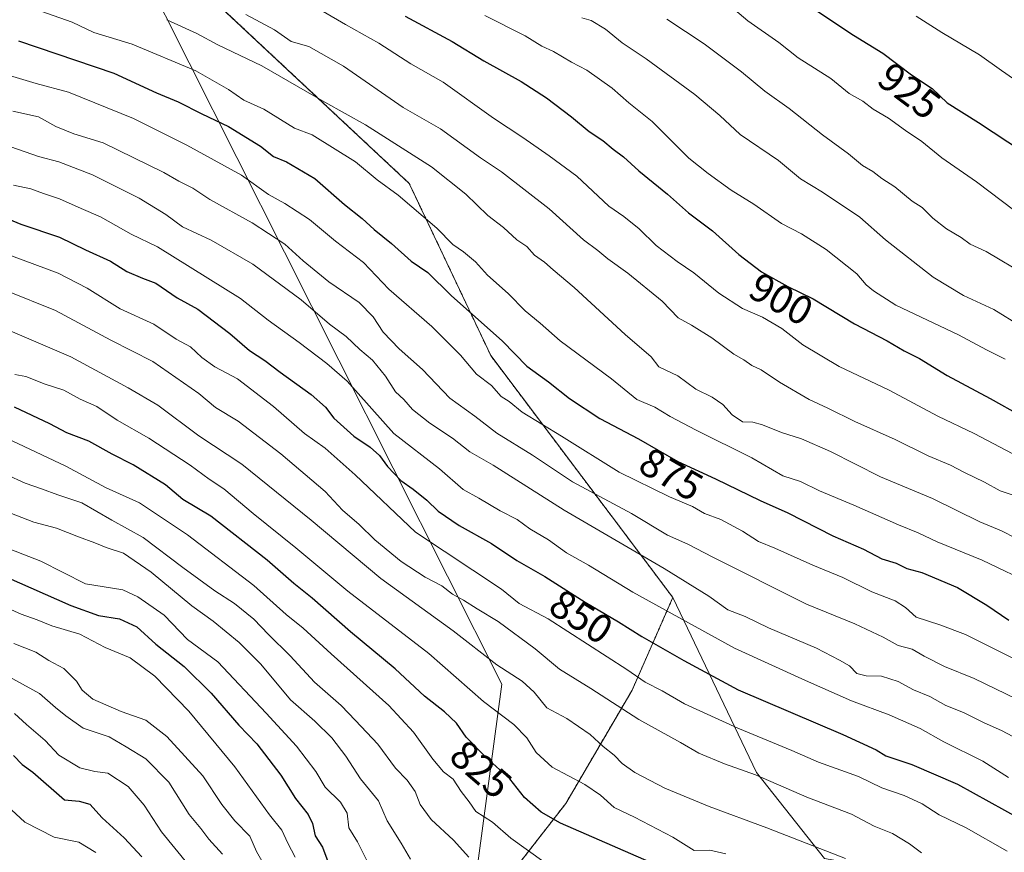
# Model space of a CAD drawing. Units: metres. Extents: x 630974 to 634422, y 4748187 to 4750566.
# Drawn here: x 633941 to 634185, y 4748734 to 4748940 of the extents above; entities that cross this region are included whole.
import ezdxf
from ezdxf.enums import TextEntityAlignment as Align

# ---------------------------------------------------------------- set-up
doc = ezdxf.new("R2010")
doc.units = ezdxf.units.M
doc.header["$MEASUREMENT"] = 0
doc.linetypes.add('TRAZOS', pattern=[0.75, 0.5, -0.25])
for name, color, linetype, lineweight in [('Arbolado forestal', 92, 'TRAZOS', 0), ('Arbolado forestal CxS', 92, 'Continuous', 0), ('Curva de nivel maestra', 36, 'Continuous', 30), ('Curva de nivel normal', 36, 'Continuous', 0), ('Entidad de ámbito territorial', 19, 'Continuous', 0), ('Entidad de ámbito territorial CxS', 92, 'Continuous', 0), ('Espacio natural protegido', 2, 'Continuous', 13), ('Espacio natural protegido CxS', 2, 'Continuous', 0), ('Matorral', 135, 'Continuous', 0), ('Matorral CxS', 135, 'Continuous', 0), ('Rótulo de curva de nivel directora', 19, 'Continuous', 0)]:
    doc.layers.add(name, color=color, linetype=linetype, lineweight=lineweight)
doc.styles.add('Arial', font='txt', dxfattribs={"height": 0.2})

# ---------------------------------------------------------------- blocks, each defined once
blk = doc.blocks.new('*U172')
at = {"layer": 'Curva de nivel normal', "color": 36, "linetype": 'Continuous', "lineweight": 0}
blk.add_polyline3d([(633924.86, 4748814.83, 805), (633946.48, 4748806.42, 805), (633957.51, 4748800.76, 805), (633966.74, 4748799.29, 805), (633970.47, 4748797.59, 805), (633976.96, 4748793, 805), (633982.78, 4748786.99, 805), (633990.23, 4748781.49, 805), (634002.22, 4748768.78, 805), (634009.66, 4748760.62, 805), (634014.48, 4748754.35, 805), (634016.82, 4748750.5, 805), (634020.6, 4748746.78, 805), (634022.23, 4748744.09, 805), (634022.64, 4748740.46, 805), (634024.76, 4748736.97, 805), (634026.96, 4748732.51, 805)], dxfattribs=at)
blk = doc.blocks.new('*U179')
at = {"layer": 'Curva de nivel normal', "color": 36, "linetype": 'Continuous', "lineweight": 0}
blk.add_polyline3d([(633934.97, 4748796.24, 795), (633941.6, 4748793.32, 795), (633945.6, 4748791.88, 795), (633949.22, 4748790.42, 795), (633956.11, 4748788.35, 795), (633962.38, 4748785.04, 795), (633968.61, 4748782.52, 795), (633974.71, 4748777.92, 795), (633983.11, 4748769.32, 795), (633994.48, 4748755.54, 795), (634003.04, 4748743.66, 795), (634006.09, 4748739.92, 795), (634007.51, 4748736.63, 795), (634009.37, 4748733.24, 795)], dxfattribs=at)
blk = doc.blocks.new('*U200')
at = {"layer": 'Curva de nivel normal', "color": 36, "linetype": 'Continuous', "lineweight": 0}
blk.add_polyline3d([(633939.22, 4748881.88, 845), (633950.76, 4748877.57, 845), (633957.94, 4748873.86, 845), (633966.11, 4748868.8, 845), (633974.44, 4748865.02, 845), (633979.93, 4748861.3, 845), (633983.45, 4748859.39, 845), (633986.27, 4748856.76, 845), (633989.49, 4748854.48, 845), (633995.1, 4748851.5, 845), (634004.01, 4748844.66, 845), (634011.64, 4748837.93, 845), (634016.75, 4748834.32, 845), (634024.18, 4748827.73, 845), (634039.08, 4748813.54, 845), (634060.38, 4748799.45, 845), (634064.7, 4748795.91, 845), (634071.91, 4748792.17, 845), (634091.38, 4748779.64, 845), (634095.9, 4748776.44, 845), (634100.12, 4748774.33, 845), (634105.6, 4748771.14, 845), (634118.78, 4748765.06, 845), (634132.1, 4748759.59, 845), (634138.7, 4748756.72, 845), (634148.63, 4748753.15, 845), (634154.35, 4748750.32, 845), (634159.87, 4748748.46, 845), (634164.33, 4748746.4, 845), (634168.6, 4748743.7, 845), (634175.25, 4748740.49, 845), (634185.36, 4748734.69, 845)], dxfattribs=at)
blk = doc.blocks.new('*U202')
at = {"layer": 'Curva de nivel normal', "color": 36, "linetype": 'Continuous', "lineweight": 0}
blk.add_polyline3d([(633939.83, 4748786, 790), (633945.28, 4748783.88, 790), (633948.5, 4748781.81, 790), (633952.16, 4748779.84, 790), (633955.32, 4748776.75, 790), (633956.71, 4748774.48, 790), (633959.37, 4748772.31, 790), (633966.35, 4748769.26, 790), (633972.48, 4748767.05, 790), (633977.64, 4748763, 790), (633986.53, 4748753.34, 790), (633991.26, 4748746.2, 790), (633994.41, 4748742.18, 790), (633998.16, 4748738.42, 790), (633999.81, 4748734.6, 790), (634002.06, 4748730.7, 790)], dxfattribs=at)
blk = doc.blocks.new('*U203')
at = {"layer": 'Curva de nivel normal', "color": 36, "linetype": 'Continuous', "lineweight": 0}
blk.add_polyline3d([(633935.81, 4748819.47, 810), (633944.73, 4748816.07, 810), (633950.33, 4748814.54, 810), (633955.77, 4748812.4, 810), (633959.86, 4748810.95, 810), (633962.65, 4748809.74, 810), (633966.96, 4748808.37, 810), (633973.8, 4748803.67, 810), (633983.78, 4748795.32, 810), (633989.09, 4748791.54, 810), (633995.53, 4748786.31, 810), (634000.84, 4748780.94, 810), (634008.24, 4748772.12, 810), (634014.26, 4748766.8, 810), (634018.4, 4748762.67, 810), (634021.87, 4748758.16, 810), (634025.54, 4748752.54, 810), (634029.96, 4748747.16, 810), (634032.12, 4748742.19, 810), (634035.6, 4748736.7, 810), (634037.87, 4748732.71, 810)], dxfattribs=at)
blk = doc.blocks.new('*U206')
at = {"layer": 'Curva de nivel normal', "color": 36, "linetype": 'Continuous', "lineweight": 0}
blk.add_polyline3d([(634115.82, 4748734.03, 830), (634111.84, 4748734.91, 830), (634107.99, 4748734.86, 830), (634102.76, 4748738.15, 830), (634093.24, 4748743.08, 830), (634088.23, 4748745.45, 830), (634084.88, 4748748.51, 830), (634080.93, 4748751.14, 830), (634072.93, 4748755.47, 830), (634068.9, 4748759.11, 830), (634066.64, 4748762.72, 830), (634063.4, 4748766.04, 830), (634055.92, 4748771.7, 830), (634042.43, 4748783.56, 830), (634022.42, 4748798.96, 830), (634009.49, 4748809.7, 830), (633998.94, 4748818.15, 830), (633991.71, 4748824.25, 830), (633988.1, 4748826.64, 830), (633983.42, 4748830.16, 830), (633973.16, 4748836.83, 830), (633965.4, 4748841.24, 830), (633960.36, 4748844.6, 830), (633956.24, 4748846.42, 830), (633952.15, 4748848.64, 830), (633947.55, 4748850.18, 830), (633942.82, 4748852.03, 830), (633940.04, 4748852.58, 830)], dxfattribs=at)
blk = doc.blocks.new('*U208')
at = {"layer": 'Curva de nivel normal', "color": 36, "linetype": 'Continuous', "lineweight": 0}
blk.add_polyline3d([(633935.35, 4748864.85, 835), (633953.94, 4748856.92, 835), (633968.05, 4748849.26, 835), (633975.38, 4748844.93, 835), (633985.52, 4748837.4, 835), (633996.18, 4748830.4, 835), (634013.31, 4748816.52, 835), (634030.56, 4748802.08, 835), (634048.42, 4748789.19, 835), (634059.24, 4748780.75, 835), (634065.5, 4748776.72, 835), (634068.41, 4748774.03, 835), (634071.59, 4748770.09, 835), (634076.54, 4748767.48, 835), (634082.27, 4748763.55, 835), (634085.53, 4748760.58, 835), (634088.21, 4748758.41, 835), (634090.16, 4748756.33, 835), (634093.3, 4748754.17, 835), (634100.72, 4748750.27, 835), (634111.7, 4748745.73, 835), (634126, 4748740.49, 835), (634145.44, 4748732.84, 835)], dxfattribs=at)
blk = doc.blocks.new('*U217')
at = {"layer": 'Curva de nivel normal', "color": 36, "linetype": 'Continuous', "lineweight": 0}
blk.add_polyline3d([(634189.87, 4748831.29, 895), (634177.23, 4748837.94, 895), (634168.25, 4748842.27, 895), (634156.24, 4748848.71, 895), (634143.88, 4748854.52, 895), (634134.87, 4748859.91, 895), (634129.68, 4748863.89, 895), (634124.85, 4748866.74, 895), (634119.93, 4748868.84, 895), (634114.07, 4748872.66, 895), (634107.95, 4748877.67, 895), (634103.76, 4748880.46, 895), (634098.64, 4748884.44, 895), (634094.41, 4748888.57, 895), (634090.62, 4748891.62, 895), (634086.94, 4748894.16, 895), (634079.02, 4748901.56, 895), (634072.12, 4748906.59, 895), (634065.65, 4748911.18, 895), (634058.4, 4748915.94, 895), (634045.94, 4748924.86, 895), (634037.92, 4748929.34, 895), (634030.05, 4748934.49, 895), (634021.84, 4748939.1, 895), (634016.26, 4748942.33, 895)], dxfattribs=at)
blk = doc.blocks.new('*U224')
at = {"layer": 'Curva de nivel normal', "color": 36, "linetype": 'Continuous', "lineweight": 0}
blk.add_polyline3d([(633940.02, 4748768.73, 780), (633942.92, 4748766.04, 780), (633947.56, 4748762.08, 780), (633950.97, 4748758.42, 780), (633956.11, 4748755.32, 780), (633959.86, 4748754.41, 780), (633963.07, 4748753.95, 780), (633968.1, 4748750.69, 780), (633972.02, 4748746.08, 780), (633976.36, 4748739.44, 780), (633982.92, 4748731.4, 780)], dxfattribs=at)
blk = doc.blocks.new('*U227')
at = {"layer": 'Curva de nivel normal', "color": 36, "linetype": 'Continuous', "lineweight": 0}
blk.add_polyline3d([(633938.14, 4748745.9, 770), (633942.51, 4748741.87, 770), (633949.81, 4748738.15, 770), (633955.92, 4748736.9, 770), (633960.1, 4748734.32, 770)], dxfattribs=at)
blk = doc.blocks.new('*U228')
at = {"layer": 'Curva de nivel normal', "color": 36, "linetype": 'Continuous', "lineweight": 0}
blk.add_polyline3d([(634185.73, 4748752.89, 855), (634179.32, 4748756.97, 855), (634169.7, 4748761.71, 855), (634163.85, 4748765.01, 855), (634156.21, 4748768.42, 855), (634146.91, 4748771.83, 855), (634135.48, 4748776.87, 855), (634117.97, 4748784.89, 855), (634092.82, 4748798.7, 855), (634081.91, 4748805.42, 855), (634076.47, 4748808.47, 855), (634072.01, 4748811.64, 855), (634067.38, 4748814.39, 855), (634064.22, 4748816.66, 855), (634060, 4748818.87, 855), (634054.8, 4748822.01, 855), (634050.86, 4748824.15, 855), (634045.02, 4748829.21, 855), (634033.77, 4748837.92, 855), (634022.19, 4748850.86, 855), (634017.21, 4748855.28, 855), (634010.34, 4748860.5, 855), (634002.7, 4748866.02, 855), (633995.83, 4748871.32, 855), (633975.33, 4748884.11, 855), (633968.84, 4748887.23, 855), (633961.26, 4748891.55, 855), (633956.45, 4748893.58, 855), (633951.12, 4748896.02, 855), (633947.14, 4748897.3, 855), (633944.03, 4748898.43, 855), (633939.77, 4748899.34, 855)], dxfattribs=at)
blk = doc.blocks.new('*U238')
at = {"layer": 'Curva de nivel normal', "color": 36, "linetype": 'Continuous', "lineweight": 0}
blk.add_polyline3d([(634070.8, 4748732.01, 820), (634062.67, 4748737.88, 820), (634058.13, 4748741.82, 820), (634054.03, 4748744.5, 820), (634052.4, 4748746.89, 820), (634050.38, 4748749.46, 820), (634048.45, 4748752.46, 820), (634046.06, 4748754.28, 820), (634043.4, 4748757.44, 820), (634038.61, 4748764.14, 820), (634032.52, 4748770.73, 820), (634018.26, 4748783.48, 820), (634011.32, 4748789.86, 820), (634007.11, 4748793.23, 820), (633999.15, 4748800.34, 820), (633982.71, 4748812.91, 820), (633970.9, 4748820.8, 820), (633962.66, 4748824.54, 820), (633952.69, 4748829.88, 820), (633936.39, 4748837.53, 820)], dxfattribs=at)
blk = doc.blocks.new('*U242')
at = {"layer": 'Curva de nivel normal', "color": 36, "linetype": 'Continuous', "lineweight": 0}
blk.add_polyline3d([(633937.8, 4748873.35, 840), (633950.14, 4748868.36, 840), (633963.8, 4748861.01, 840), (633974.14, 4748855.74, 840), (633985.55, 4748847.88, 840), (633989.66, 4748844.42, 840), (633995.31, 4748840.99, 840), (634005.82, 4748832.93, 840), (634016.76, 4748823.63, 840), (634021.08, 4748818.98, 840), (634025.17, 4748815.5, 840), (634029.02, 4748811.68, 840), (634035.53, 4748806.35, 840), (634041.49, 4748802.43, 840), (634045.58, 4748800.29, 840), (634048.28, 4748798.2, 840), (634051, 4748796.79, 840), (634054.36, 4748794.58, 840), (634059.58, 4748791.46, 840), (634068.67, 4748784.74, 840), (634074.73, 4748779.72, 840), (634082.49, 4748774.89, 840), (634094.28, 4748767.24, 840), (634104.61, 4748761.58, 840), (634109.16, 4748758.94, 840), (634115.53, 4748756.27, 840), (634123.2, 4748753.56, 840), (634135.83, 4748748.05, 840), (634146.93, 4748743.8, 840), (634152.47, 4748740.88, 840), (634157.03, 4748739.02, 840), (634161.2, 4748736.54, 840), (634164.18, 4748734.25, 840)], dxfattribs=at)
blk = doc.blocks.new('*U252')
at = {"layer": 'Curva de nivel normal', "color": 36, "linetype": 'Continuous', "lineweight": 0}
blk.add_polyline3d([(633933.16, 4748830, 815), (633942.58, 4748825.64, 815), (633946.64, 4748824.24, 815), (633950.72, 4748822.78, 815), (633956.61, 4748820.8, 815), (633964.05, 4748816.52, 815), (633971.79, 4748812.27, 815), (633981.59, 4748804.8, 815), (633989.48, 4748799.02, 815), (633994.37, 4748795.91, 815), (633999.12, 4748792.03, 815), (634002.8, 4748788.26, 815), (634008.16, 4748783, 815), (634014.18, 4748776.51, 815), (634020.75, 4748770.7, 815), (634024.31, 4748766.98, 815), (634029.8, 4748761.17, 815), (634034.17, 4748755.25, 815), (634037.04, 4748752.28, 815), (634039.02, 4748749.41, 815), (634040.28, 4748746.23, 815), (634043, 4748742.48, 815), (634048.48, 4748737.42, 815), (634052.29, 4748733.17, 815)], dxfattribs=at)
blk = doc.blocks.new('*U267')
at = {"layer": 'Curva de nivel normal', "color": 36, "linetype": 'Continuous', "lineweight": 0}
blk.add_polyline3d([(633936.06, 4748779.21, 785), (633946.17, 4748773.66, 785), (633950.08, 4748770.21, 785), (633952.66, 4748768.15, 785), (633956.93, 4748765.11, 785), (633963.42, 4748762.96, 785), (633967.61, 4748760.51, 785), (633972.41, 4748757.55, 785), (633978.12, 4748751.72, 785), (633983.17, 4748743.78, 785), (633986.01, 4748740.32, 785), (633987.98, 4748737.69, 785), (633991.38, 4748733.93, 785)], dxfattribs=at)
blk = doc.blocks.new('*U278')
at = {"layer": 'Curva de nivel maestra', "color": 36, "linetype": 'Continuous', "lineweight": 30}
blk.add_polyline3d([(633937.64, 4748802.64, 800), (633953.87, 4748795.45, 800), (633960.76, 4748792.95, 800), (633965.96, 4748792.12, 800), (633970.24, 4748790.17, 800), (633974.91, 4748785.84, 800), (633981.91, 4748780.34, 800), (633988.59, 4748773.78, 800), (633995.44, 4748765.84, 800), (633999.89, 4748761.19, 800), (634005.79, 4748753.52, 800), (634009.48, 4748747.69, 800), (634012.56, 4748743.77, 800), (634013.67, 4748741.55, 800), (634014.29, 4748738.5, 800), (634016.13, 4748735.68, 800), (634018.75, 4748728.57, 800)], dxfattribs=at)
blk = doc.blocks.new('*U281')
at = {"layer": 'Curva de nivel maestra', "color": 36, "linetype": 'Continuous', "lineweight": 30}
blk.add_polyline3d([(633935.91, 4748892, 850), (633941.58, 4748889.72, 850), (633951.07, 4748886.52, 850), (633957.52, 4748883.39, 850), (633963.68, 4748880.56, 850), (633967.79, 4748878, 850), (633971.59, 4748876.38, 850), (633974.92, 4748875.12, 850), (633980.16, 4748871.51, 850), (633985.3, 4748868.68, 850), (633993.2, 4748862.7, 850), (633998.06, 4748858.47, 850), (634001.86, 4748856.04, 850), (634005.64, 4748853.09, 850), (634013.32, 4748847.63, 850), (634016.88, 4748844.49, 850), (634018.96, 4748841.74, 850), (634023.88, 4748837.3, 850), (634027.91, 4748834.59, 850), (634030.17, 4748832.53, 850), (634032.19, 4748829.76, 850), (634035.45, 4748826.31, 850), (634038.53, 4748824.17, 850), (634041.92, 4748821.48, 850), (634044.73, 4748818.75, 850), (634049.9, 4748815.19, 850), (634057.86, 4748810.74, 850), (634064.14, 4748806.52, 850), (634071.08, 4748802.64, 850), (634081.09, 4748796.23, 850), (634089.32, 4748791.36, 850), (634095.02, 4748787.74, 850), (634105.44, 4748781.84, 850), (634118.91, 4748774.56, 850), (634144.77, 4748763.57, 850), (634153.01, 4748759.72, 850), (634155.4, 4748758.26, 850), (634161.79, 4748756.1, 850), (634173.09, 4748751.23, 850), (634188.62, 4748742.72, 850)], dxfattribs=at)
blk = doc.blocks.new('*U285')
at = {"layer": 'Curva de nivel maestra', "color": 36, "linetype": 'Continuous', "lineweight": 30}
blk.add_polyline3d([(633939.77, 4748758.35, 775), (633941.88, 4748756.13, 775), (633944.55, 4748754.26, 775), (633952.31, 4748747.41, 775), (633955.97, 4748747.04, 775), (633958.63, 4748746.3, 775), (633961.69, 4748742.9, 775), (633967.08, 4748737.96, 775), (633971.42, 4748733.3, 775)], dxfattribs=at)
blk = doc.blocks.new('*U292')
at = {"layer": 'Curva de nivel maestra', "color": 36, "linetype": 'Continuous', "lineweight": 30}
blk.add_polyline3d([(634101.99, 4748729.83, 825), (634074.94, 4748741.61, 825), (634070.16, 4748744.31, 825), (634066.09, 4748747.93, 825), (634062.47, 4748752.6, 825), (634056.54, 4748757.83, 825), (634051.65, 4748762.89, 825), (634049.23, 4748766.34, 825), (634046.31, 4748769.11, 825), (634041.33, 4748773, 825), (634034.08, 4748779.74, 825), (634023.01, 4748788.89, 825), (634013.58, 4748797.28, 825), (634009.03, 4748800.9, 825), (634002.42, 4748806.66, 825), (633988.48, 4748817.5, 825), (633981.6, 4748821.67, 825), (633977.28, 4748825.25, 825), (633969.34, 4748830.19, 825), (633964.11, 4748832.88, 825), (633958.34, 4748836.1, 825), (633952.92, 4748838.09, 825), (633948.69, 4748840.39, 825), (633940, 4748844.43, 825)], dxfattribs=at)
blk = doc.blocks.new('*U293')
at = {"layer": 'Curva de nivel maestra', "color": 36, "linetype": 'Continuous', "lineweight": 30}
blk.add_polyline3d([(634036.52, 4748941.16, 900), (634048.16, 4748934.88, 900), (634056.01, 4748930.08, 900), (634065.2, 4748924.96, 900), (634071.46, 4748920.93, 900), (634077.68, 4748916.26, 900), (634082.02, 4748912.6, 900), (634085.4, 4748910.37, 900), (634087.96, 4748908.27, 900), (634090.5, 4748906.37, 900), (634094.29, 4748902.88, 900), (634101.42, 4748897.16, 900), (634106.63, 4748892.56, 900), (634112.54, 4748888.09, 900), (634119.07, 4748882.22, 900), (634124.68, 4748877.97, 900), (634131.19, 4748874.33, 900), (634137.43, 4748871.28, 900), (634147.6, 4748865.07, 900), (634155.68, 4748860.87, 900), (634159.87, 4748858.41, 900), (634163.7, 4748856.54, 900), (634170.58, 4748852.29, 900), (634181.14, 4748846.64, 900), (634196.5, 4748838.05, 900)], dxfattribs=at)

msp = doc.modelspace()

# ---------------------------------------------------------------- linework, layer by layer
at = {"layer": 'Arbolado forestal', "color": 92, "linetype": 'TRAZOS', "lineweight": 0}
for points in [[(633975.38, 4749008.73, 917.07), (633941.27, 4748988.3, 901.19), (633947.58, 4748973.25, 896), (633969.82, 4748971.45, 899.41), (633986.06, 4748947.97, 890.83), (634037.57, 4748899.79, 881.88), (634057.72, 4748857.21, 872.73), (634102.72, 4748797.42, 857.17)], [(634102.72, 4748797.42, 857.17), (634092.65, 4748774.5, 842.96), (634076.27, 4748746.48, 827.27), (634055.42, 4748719.7, 811.83), (634030.76, 4748694.81, 798), (634002.88, 4748680.71, 778.35), (633945.1, 4748676.62, 754.54), (633884.08, 4748671.39, 727.52)]]:
    msp.add_polyline3d(points, dxfattribs=at)
at = {"layer": 'Arbolado forestal CxS', "color": 92, "linetype": 'Continuous', "lineweight": 0}
msp.add_polyline3d([(633986.06, 4748947.96, 890.83), (634037.57, 4748899.79, 881.88), (634057.72, 4748857.21, 872.73), (634102.72, 4748797.42, 857.17), (634092.66, 4748774.5, 842.96), (634076.27, 4748746.48, 827.27), (634055.42, 4748719.7, 811.83)], dxfattribs=at)
at = {"layer": 'Curva de nivel maestra', "color": 36, "linetype": 'Continuous', "lineweight": 30}
for points in [[(634138.35, 4748942.43, 925), (634147.42, 4748936.44, 925), (634154.64, 4748931.98, 925), (634161.76, 4748926.66, 925), (634166.84, 4748923.3, 925), (634170.56, 4748919.76, 925), (634178.3, 4748914.84, 925), (634189.15, 4748907.7, 925)], [(633940.95, 4748935.09, 875), (633964.5, 4748927.07, 875), (633975.11, 4748922.22, 875), (633980.46, 4748919.96, 875), (633986.25, 4748917.04, 875), (633992.92, 4748913.87, 875), (634000.79, 4748909, 875), (634004.04, 4748906.48, 875), (634007.2, 4748905.17, 875), (634014.24, 4748900.97, 875), (634021.57, 4748894.6, 875), (634025.94, 4748891.16, 875), (634028.86, 4748888.38, 875), (634033.16, 4748884.92, 875), (634038.04, 4748880.56, 875), (634042.14, 4748877.74, 875), (634047.96, 4748872.12, 875), (634060.6, 4748860.8, 875), (634066.67, 4748854.61, 875), (634071.96, 4748850.77, 875), (634077.16, 4748846.62, 875), (634084.64, 4748841.69, 875), (634094.24, 4748836.66, 875), (634103.92, 4748831.04, 875), (634113.23, 4748826.71, 875), (634124.34, 4748821.37, 875), (634131.12, 4748818.33, 875), (634142.3, 4748812.66, 875), (634149.82, 4748809.34, 875), (634154.35, 4748806.98, 875), (634157.93, 4748805.87, 875), (634160.57, 4748804.56, 875), (634164.24, 4748803.61, 875), (634173.13, 4748799.88, 875), (634180.32, 4748795.52, 875), (634185.8, 4748791.82, 875)]]:
    msp.add_polyline3d(points, dxfattribs=at)
at = {"layer": 'Curva de nivel normal', "color": 36, "linetype": 'Continuous', "lineweight": 0}
for points in [[(634187.27, 4748893.05, 920), (634177.81, 4748900.18, 920), (634169.22, 4748906.15, 920), (634164.24, 4748910.16, 920), (634160.2, 4748912.84, 920), (634156.02, 4748915.92, 920), (634152.24, 4748918.12, 920), (634149.68, 4748920.1, 920), (634146.34, 4748922.03, 920), (634141.79, 4748925.71, 920), (634133.71, 4748930.88, 920), (634128.91, 4748934.62, 920), (634121.24, 4748940.03, 920), (634116.48, 4748944.02, 920)], [(633945.07, 4748942.86, 880), (633954.22, 4748939.66, 880), (633959.6, 4748937.13, 880), (633969.03, 4748934.2, 880), (633984.84, 4748927.66, 880), (633992.92, 4748923.05, 880), (633996.68, 4748920.37, 880), (634001.59, 4748918.12, 880), (634009.17, 4748913.48, 880), (634013.57, 4748911.81, 880), (634024.27, 4748905.15, 880), (634029.6, 4748900.65, 880), (634034.8, 4748896.87, 880), (634044.38, 4748888.7, 880), (634048.3, 4748884.66, 880), (634050.98, 4748882.87, 880), (634053.96, 4748880.38, 880), (634056.91, 4748877.1, 880), (634061.98, 4748872.6, 880), (634066.26, 4748868.27, 880), (634069.91, 4748865.27, 880), (634074.84, 4748860.9, 880), (634087.55, 4748851.44, 880), (634093.83, 4748846.38, 880), (634098.26, 4748844.47, 880), (634102.04, 4748842.15, 880), (634108.51, 4748838.77, 880), (634122.24, 4748831.98, 880), (634129.92, 4748827.48, 880), (634134.29, 4748826.11, 880), (634138.98, 4748823.78, 880), (634147.47, 4748820.24, 880), (634158.47, 4748815.34, 880), (634163.33, 4748813.42, 880), (634168.09, 4748811.16, 880), (634179.18, 4748806.61, 880), (634192.33, 4748800.37, 880)], [(633997.16, 4748941.54, 890), (634004.29, 4748937.8, 890), (634008.36, 4748934.87, 890), (634012.75, 4748933.63, 890), (634021.34, 4748928.77, 890), (634036.1, 4748918.56, 890), (634045.3, 4748913.27, 890), (634055.15, 4748906.14, 890), (634060.39, 4748902.67, 890), (634072.14, 4748893.51, 890), (634080.65, 4748885.81, 890), (634084.21, 4748883.18, 890), (634086.62, 4748881.15, 890), (634091.64, 4748877.64, 890), (634100.1, 4748870.64, 890), (634104.02, 4748866.57, 890), (634107.31, 4748864.77, 890), (634112.4, 4748861.62, 890), (634117.77, 4748857.56, 890), (634120.3, 4748856.17, 890), (634122.27, 4748854.76, 890), (634124.58, 4748853.67, 890), (634129.1, 4748850.66, 890), (634136.4, 4748846.38, 890), (634141.04, 4748844.25, 890), (634147.7, 4748840.91, 890), (634157.72, 4748836.51, 890), (634165.86, 4748832.42, 890), (634171.35, 4748830.15, 890), (634174.85, 4748828.28, 890), (634179.76, 4748825.9, 890), (634183.67, 4748823.78, 890), (634189.08, 4748821.96, 890)], [(634056.26, 4748941.29, 905), (634066.25, 4748936.26, 905), (634070.31, 4748933.76, 905), (634073.19, 4748932.4, 905), (634077.68, 4748929.81, 905), (634081.44, 4748927.8, 905), (634087.76, 4748923.31, 905), (634091.82, 4748919.7, 905), (634097.64, 4748915.13, 905), (634106.7, 4748906.04, 905), (634111.44, 4748902.26, 905), (634117.15, 4748898.16, 905), (634122.78, 4748894.64, 905), (634129.57, 4748889.85, 905), (634134.52, 4748887.36, 905), (634140.62, 4748883.46, 905), (634148.21, 4748877.41, 905), (634150.55, 4748874.69, 905), (634152.32, 4748873.25, 905), (634157.83, 4748869.68, 905), (634173.3, 4748862.35, 905), (634180.3, 4748858.64, 905), (634184.84, 4748856.38, 905)], [(634162.88, 4748941.12, 930), (634169.24, 4748937.1, 930), (634178.57, 4748931.55, 930), (634183.96, 4748927.69, 930), (634196.63, 4748918.88, 930)], [(633977.63, 4748940.28, 885), (633985.08, 4748936.85, 885), (633990.27, 4748934.04, 885), (634001.12, 4748928.88, 885), (634016.71, 4748919.92, 885), (634026.76, 4748914.3, 885), (634043.03, 4748903.91, 885), (634051.56, 4748897.1, 885), (634057.02, 4748891.9, 885), (634060.86, 4748888.9, 885), (634064.12, 4748885.88, 885), (634066.64, 4748884.19, 885), (634068.49, 4748882.09, 885), (634070.96, 4748880.36, 885), (634073.13, 4748878.43, 885), (634078.37, 4748874.03, 885), (634090.98, 4748862.45, 885), (634097.35, 4748856.88, 885), (634099.26, 4748854.48, 885), (634104, 4748852.21, 885), (634108.42, 4748848.96, 885), (634112.42, 4748846.96, 885), (634115.07, 4748845.1, 885), (634117.39, 4748842.59, 885), (634119.95, 4748840.86, 885), (634122.5, 4748840.76, 885), (634124.9, 4748840.11, 885), (634129.56, 4748838.18, 885), (634134.51, 4748836.67, 885), (634141.69, 4748833.55, 885), (634154.1, 4748827.21, 885), (634166.9, 4748821.9, 885), (634178.61, 4748816.11, 885), (634183.96, 4748813.93, 885), (634187.54, 4748812.08, 885)], [(634188.79, 4748864.5, 910), (634182.08, 4748868.58, 910), (634174.55, 4748872.09, 910), (634167.1, 4748876.65, 910), (634155.33, 4748885.87, 910), (634148.92, 4748891.46, 910), (634139.76, 4748897.64, 910), (634134.3, 4748900.92, 910), (634128.85, 4748905.42, 910), (634119.35, 4748911.9, 910), (634114.31, 4748916.58, 910), (634108.2, 4748921.74, 910), (634096.11, 4748930.62, 910), (634090.18, 4748934.58, 910), (634086.1, 4748937.94, 910), (634082.53, 4748940.07, 910), (634080.21, 4748940.76, 910)], [(634101.21, 4748940.42, 915), (634110.46, 4748934.34, 915), (634119.73, 4748927.42, 915), (634125.48, 4748922.63, 915), (634131.51, 4748918.34, 915), (634139.76, 4748911.83, 915), (634146.13, 4748907.14, 915), (634149.61, 4748904.23, 915), (634152.15, 4748902.72, 915), (634154.41, 4748900.97, 915), (634157.64, 4748898.92, 915), (634161.92, 4748895.44, 915), (634164.4, 4748893.83, 915), (634167.03, 4748891.21, 915), (634170.38, 4748888.56, 915), (634173.99, 4748886.45, 915), (634176.19, 4748884.75, 915), (634180.17, 4748882.94, 915), (634190.19, 4748877.03, 915)], [(633937.91, 4748926.72, 870), (633945.31, 4748924.5, 870), (633953.29, 4748922.33, 870), (633969.37, 4748915.88, 870), (633982.58, 4748909.29, 870), (633996.06, 4748901.85, 870), (634002.79, 4748897.03, 870), (634006.84, 4748894.83, 870), (634012.88, 4748890.9, 870), (634019.37, 4748885.49, 870), (634026.23, 4748880.26, 870), (634032.54, 4748873.68, 870), (634043.12, 4748864.45, 870), (634050.2, 4748857.3, 870), (634054.16, 4748852.64, 870), (634057.88, 4748849.83, 870), (634060.29, 4748847.07, 870), (634062.25, 4748845.87, 870), (634065.49, 4748843.2, 870), (634075.24, 4748837.31, 870), (634089.46, 4748828.41, 870), (634101.91, 4748822.34, 870), (634107.57, 4748819.88, 870), (634110.57, 4748818.19, 870), (634114.57, 4748816.67, 870), (634119.91, 4748813.84, 870), (634123.91, 4748811.25, 870), (634127.93, 4748809.59, 870), (634137.3, 4748805.4, 870), (634144.76, 4748802.36, 870), (634151.92, 4748798.78, 870), (634157.66, 4748796.55, 870), (634160.24, 4748794.9, 870), (634162.88, 4748792.54, 870), (634168.73, 4748790.61, 870), (634175.08, 4748788.3, 870), (634186.91, 4748782.36, 870)], [(633939.57, 4748917.7, 865), (633945.91, 4748916.27, 865), (633950.18, 4748913.9, 865), (633954.67, 4748912.03, 865), (633961.86, 4748909.86, 865), (633976.92, 4748902.5, 865), (633980.62, 4748900.37, 865), (633984.1, 4748898.63, 865), (633988.23, 4748895.78, 865), (633998.76, 4748890.08, 865), (634006.78, 4748884.77, 865), (634011.32, 4748880.64, 865), (634017.71, 4748875.5, 865), (634025.17, 4748870.38, 865), (634028.67, 4748866.8, 865), (634031.11, 4748862.98, 865), (634035.06, 4748858.87, 865), (634040.83, 4748853.77, 865), (634047.6, 4748846.71, 865), (634053.79, 4748842.24, 865), (634059.2, 4748838.06, 865), (634068.06, 4748832.6, 865), (634077.94, 4748826, 865), (634092.52, 4748818.15, 865), (634101.44, 4748812.84, 865), (634106.42, 4748810.63, 865), (634112.61, 4748807.37, 865), (634135.73, 4748795.77, 865), (634147.69, 4748790.9, 865), (634154.75, 4748787.59, 865), (634158.41, 4748785.5, 865), (634161.91, 4748784.64, 865), (634164.85, 4748782.9, 865), (634169.87, 4748780.34, 865), (634177.22, 4748777.4, 865), (634190.34, 4748771.04, 865)], [(634191.1, 4748760.72, 860), (634183.98, 4748764.5, 860), (634179.69, 4748766.4, 860), (634174.58, 4748768.97, 860), (634170.25, 4748770.74, 860), (634166.22, 4748772.96, 860), (634162.21, 4748774.56, 860), (634158.43, 4748776.62, 860), (634154.29, 4748777.98, 860), (634150.55, 4748778.02, 860), (634148.2, 4748778.64, 860), (634146.42, 4748780.48, 860), (634143.96, 4748781.88, 860), (634138.26, 4748784.92, 860), (634126.4, 4748789.92, 860), (634120.58, 4748792.71, 860), (634116.32, 4748794.36, 860), (634111.6, 4748797.73, 860), (634100.58, 4748804.62, 860), (634075.83, 4748819.04, 860), (634058.28, 4748830.16, 860), (634052.56, 4748833.44, 860), (634048.25, 4748836.79, 860), (634042.62, 4748840.5, 860), (634038.38, 4748843.92, 860), (634036.26, 4748846.35, 860), (634034.2, 4748848.29, 860), (634031.71, 4748852.12, 860), (634028.48, 4748856.06, 860), (634025.37, 4748858.74, 860), (634021.94, 4748861.94, 860), (634017.84, 4748865.02, 860), (634010.82, 4748871.03, 860), (633998.93, 4748879.8, 860), (633988.58, 4748885.78, 860), (633981.5, 4748889.04, 860), (633977.36, 4748892.09, 860), (633970.84, 4748896.16, 860), (633959.3, 4748901.88, 860), (633950.92, 4748905.14, 860), (633945.95, 4748906.49, 860), (633939.08, 4748908.86, 860)]]:
    msp.add_polyline3d(points, dxfattribs=at)
at = {"layer": 'Entidad de ámbito territorial', "color": 19, "linetype": 'Continuous', "lineweight": 0}
msp.add_polyline3d([(634031.48, 4748554.13, 717.63), (634031.37, 4748559.02, 721.63), (634060.45, 4748775.95, 833.24), (634006.72, 4748882.76, 863.88), (633971.35, 4748953.06, 890.2), (633948.96, 4748978.33, 898.18), (633943.78, 4748984.23, 899.91), (633911.8, 4749020.75, 895.66), (633886.55, 4749049.53, 885.34), (633857.37, 4749082.63, 877.45), (633850.82, 4749090.07, 873.38), (633824.82, 4749117.95, 864.07), (633815.09, 4749130.23, 868.86), (633800.2, 4749155.63, 877.21), (633770.37, 4749208.95, 899.1), (633742.53, 4749257.23, 924.21), (633696.25, 4749339.1, 961.9), (633661.98, 4749399.71, 986.51)], dxfattribs=at)
msp.add_polyline3d([(634031.48, 4748554.13, 717.63), (634031.37, 4748559.02, 721.63), (634060.45, 4748775.95, 833.24), (634006.72, 4748882.76, 863.88), (633971.35, 4748953.06, 890.2), (633948.96, 4748978.33, 898.18), (633943.78, 4748984.23, 899.91), (633911.8, 4749020.75, 895.66), (633886.55, 4749049.53, 885.34), (633857.37, 4749082.63, 877.45), (633850.82, 4749090.07, 873.38), (633824.82, 4749117.95, 864.07), (633815.09, 4749130.23, 868.86), (633800.2, 4749155.63, 877.21), (633770.37, 4749208.95, 899.1), (633742.53, 4749257.23, 924.21), (633696.25, 4749339.1, 961.9), (633661.98, 4749399.71, 986.51)], dxfattribs=at)
at = {"layer": 'Entidad de ámbito territorial CxS', "color": 92, "linetype": 'Continuous', "lineweight": 0}
for points in [[(634388.67, 4749938.94, 1172.1), (634419.33, 4748372.12, 804.39), (634421.67, 4748252.46, 840.32), (634000.22, 4748244.33, 819.07), (634039.74, 4748296.87, 810.31), (634040.93, 4748335.09, 801.66), (634036.51, 4748403.58, 779.69), (634034.26, 4748438.39, 763.14), (634034.14, 4748442.97, 762.8), (634031.68, 4748545.99, 712.81), (634031.48, 4748554.13, 717.63), (634031.37, 4748559.02, 721.63), (634060.45, 4748775.95, 833.24), (634006.72, 4748882.76, 863.88), (633971.35, 4748953.06, 890.2)], [(634388.67, 4749938.94, 1172.1), (634419.33, 4748372.12, 804.39), (634421.67, 4748252.46, 840.32), (634000.22, 4748244.33, 819.07), (634039.74, 4748296.87, 810.31), (634040.93, 4748335.09, 801.66), (634036.51, 4748403.58, 779.69), (634034.26, 4748438.39, 763.14), (634034.14, 4748442.97, 762.8), (634031.68, 4748545.99, 712.81), (634031.48, 4748554.13, 717.63), (634031.37, 4748559.02, 721.63), (634060.45, 4748775.95, 833.24), (634006.72, 4748882.76, 863.88), (633971.35, 4748953.06, 890.2)], [(633971.35, 4748953.06, 890.2), (634006.72, 4748882.76, 863.88), (634060.45, 4748775.95, 833.24), (634031.37, 4748559.02, 721.63), (634031.48, 4748554.13, 717.63), (634031.68, 4748545.99, 712.81), (634034.14, 4748442.97, 762.8), (634034.26, 4748438.39, 763.14), (634036.51, 4748403.58, 779.69), (634040.93, 4748335.09, 801.66), (634039.74, 4748296.87, 810.31), (634000.22, 4748244.33, 819.07), (633147.15, 4748227.86, 807.27)], [(633971.35, 4748953.06, 890.2), (634006.72, 4748882.76, 863.88), (634060.45, 4748775.95, 833.24), (634031.37, 4748559.02, 721.63), (634031.48, 4748554.13, 717.63), (634031.68, 4748545.99, 712.81), (634034.14, 4748442.97, 762.8), (634034.26, 4748438.39, 763.14), (634036.51, 4748403.58, 779.69), (634040.93, 4748335.09, 801.66), (634039.74, 4748296.87, 810.31), (634000.22, 4748244.33, 819.07), (633147.15, 4748227.86, 807.27)]]:
    msp.add_polyline3d(points, dxfattribs=at)
at = {"layer": 'Espacio natural protegido', "color": 2, "linetype": 'Continuous', "lineweight": 13}
msp.add_polyline3d([(634031.48, 4748554.13, 717.63), (634031.37, 4748559.02, 721.63), (634060.45, 4748775.95, 833.24), (634006.72, 4748882.76, 863.88), (633971.35, 4748953.06, 890.2), (633948.96, 4748978.33, 898.18), (633943.78, 4748984.23, 899.91), (633911.8, 4749020.75, 895.66), (633886.55, 4749049.53, 885.34), (633857.37, 4749082.63, 877.45), (633850.82, 4749090.07, 873.38), (633824.82, 4749117.95, 864.07), (633815.09, 4749130.23, 868.86), (633800.2, 4749155.63, 877.21), (633770.37, 4749208.95, 899.1), (633742.53, 4749257.23, 924.21), (633696.25, 4749339.1, 961.9), (633661.98, 4749399.71, 986.51)], dxfattribs=at)
msp.add_polyline3d([(634031.48, 4748554.13, 717.63), (634031.37, 4748559.02, 721.63), (634060.45, 4748775.95, 833.24), (634006.72, 4748882.76, 863.88), (633971.35, 4748953.06, 890.2), (633948.96, 4748978.33, 898.18), (633943.78, 4748984.23, 899.91), (633911.8, 4749020.75, 895.66), (633886.55, 4749049.53, 885.34), (633857.37, 4749082.63, 877.45), (633850.82, 4749090.07, 873.38), (633824.82, 4749117.95, 864.07), (633815.09, 4749130.23, 868.86), (633800.2, 4749155.63, 877.21), (633770.37, 4749208.95, 899.1), (633742.53, 4749257.23, 924.21), (633696.25, 4749339.1, 961.9), (633661.98, 4749399.71, 986.51)], dxfattribs=at)
at = {"layer": 'Espacio natural protegido CxS', "color": 2, "linetype": 'Continuous', "lineweight": 0}
msp.add_polyline3d([(634131.44, 4748499.33, 742.81), (634126.36, 4748504.8, 742.43), (634115.52, 4748516.86, 736.64), (634110.99, 4748520.56, 733.67), (634105.94, 4748524.25, 731.62), (634100.26, 4748527.8, 730.23), (634092.92, 4748531.44, 729.6), (634086.14, 4748533.31, 727.72), (634074.22, 4748536.84, 726.49), (634066.94, 4748538.45, 724.37), (634061.44, 4748539.34, 720.93), (634056.08, 4748540.1, 720.57), (634051.57, 4748542.67, 720.1), (634046.66, 4748545.85, 716.78), (634031.48, 4748554.13, 717.63), (634031.37, 4748559.02, 721.63), (634060.45, 4748775.95, 833.24), (634006.72, 4748882.76, 863.88), (633971.35, 4748953.06, 890.2)], dxfattribs=at)
msp.add_polyline3d([(634131.44, 4748499.33, 742.81), (634126.36, 4748504.8, 742.43), (634115.52, 4748516.86, 736.64), (634110.99, 4748520.56, 733.67), (634105.94, 4748524.25, 731.62), (634100.26, 4748527.8, 730.23), (634092.92, 4748531.44, 729.6), (634086.14, 4748533.31, 727.72), (634074.22, 4748536.84, 726.49), (634066.94, 4748538.45, 724.37), (634061.44, 4748539.34, 720.93), (634056.08, 4748540.1, 720.57), (634051.57, 4748542.67, 720.1), (634046.66, 4748545.85, 716.78), (634031.48, 4748554.13, 717.63), (634031.37, 4748559.02, 721.63), (634060.45, 4748775.95, 833.24), (634006.72, 4748882.76, 863.88), (633971.35, 4748953.06, 890.2)], dxfattribs=at)
msp.add_polyline3d([(634131.44, 4748499.33, 742.81), (634126.36, 4748504.8, 742.43), (634115.52, 4748516.86, 736.64), (634110.99, 4748520.56, 733.67), (634105.94, 4748524.25, 731.62), (634100.26, 4748527.8, 730.23), (634092.92, 4748531.44, 729.6), (634086.14, 4748533.31, 727.72), (634074.22, 4748536.84, 726.49), (634066.94, 4748538.45, 724.37), (634061.44, 4748539.34, 720.93), (634056.08, 4748540.1, 720.57), (634051.57, 4748542.67, 720.1), (634046.66, 4748545.85, 716.78), (634031.48, 4748554.13, 717.63), (634031.37, 4748559.02, 721.63), (634060.45, 4748775.95, 833.24), (634006.72, 4748882.76, 863.88), (633971.35, 4748953.06, 890.2)], dxfattribs=at)
msp.add_polyline3d([(634131.44, 4748499.33, 742.81), (634126.36, 4748504.8, 742.43), (634115.52, 4748516.86, 736.64), (634110.99, 4748520.56, 733.67), (634105.94, 4748524.25, 731.62), (634100.26, 4748527.8, 730.23), (634092.92, 4748531.44, 729.6), (634086.14, 4748533.31, 727.72), (634074.22, 4748536.84, 726.49), (634066.94, 4748538.45, 724.37), (634061.44, 4748539.34, 720.93), (634056.08, 4748540.1, 720.57), (634051.57, 4748542.67, 720.1), (634046.66, 4748545.85, 716.78), (634031.48, 4748554.13, 717.63), (634031.37, 4748559.02, 721.63), (634060.45, 4748775.95, 833.24), (634006.72, 4748882.76, 863.88), (633971.35, 4748953.06, 890.2)], dxfattribs=at)
at = {"layer": 'Matorral', "color": 135, "linetype": 'Continuous', "lineweight": 0}
for points in [[(633975.38, 4749008.73, 917.07), (633941.27, 4748988.3, 901.19), (633947.58, 4748973.25, 896), (633969.82, 4748971.45, 899.41), (633986.06, 4748947.97, 890.83), (634037.57, 4748899.79, 881.88), (634057.72, 4748857.21, 872.73), (634102.72, 4748797.42, 857.17)], [(634102.72, 4748797.42, 857.17), (634123.42, 4748754.15, 840.02), (634140.22, 4748732.87, 832.91), (634165.98, 4748728.38, 837.66), (634189.49, 4748722.78, 840.55), (634218.6, 4748720.54, 848.9), (634244.36, 4748717.18, 856.16), (634270.11, 4748714.94, 863.23), (634310.43, 4748714.94, 875.08), (634324.98, 4748722.78, 882.8), (634332.82, 4748735.1, 889.36), (634336.18, 4748751.91, 897.17), (634332.82, 4748765.35, 901.83), (634333.98, 4748783.27, 910.51), (634335.79, 4748805.51, 920.6), (634339.55, 4748816.96, 925.98), (634349.01, 4748830.34, 933.24), (634359.72, 4748850.72, 942.31), (634368.51, 4748874.26, 951.29), (634365.8, 4748911.72, 962.53), (634361.23, 4748939.65, 969.67), (634362.99, 4748972.05, 979.06)], [(634102.72, 4748797.42, 857.17), (634092.65, 4748774.5, 842.96), (634076.27, 4748746.48, 827.27), (634055.42, 4748719.7, 811.83), (634030.76, 4748694.81, 798), (634002.88, 4748680.71, 778.35), (633945.1, 4748676.62, 754.54), (633884.08, 4748671.39, 727.52)]]:
    msp.add_polyline3d(points, dxfattribs=at)
at = {"layer": 'Matorral CxS', "color": 135, "linetype": 'Continuous', "lineweight": 0}
for points in [[(634189.49, 4748722.78, 840.55), (634165.98, 4748728.38, 837.66), (634140.22, 4748732.87, 832.91), (634123.42, 4748754.15, 840.02), (634102.72, 4748797.42, 857.17), (634057.72, 4748857.21, 872.73), (634037.57, 4748899.79, 881.88), (633986.06, 4748947.96, 890.83)], [(634055.42, 4748719.7, 811.83), (634076.27, 4748746.48, 827.27), (634092.66, 4748774.5, 842.96), (634102.72, 4748797.42, 857.17), (634123.42, 4748754.15, 840.02), (634140.22, 4748732.87, 832.91)]]:
    msp.add_polyline3d(points, dxfattribs=at)

# ---------------------------------------------------------------- block references
at = {"layer": 'Curva de nivel maestra', "color": 36, "linetype": 'Continuous', "lineweight": 30}
for name in ['*U293', '*U281', '*U292', '*U285', '*U278']:
    msp.add_blockref(name, (0, 0), dxfattribs=at)
at = {"layer": 'Curva de nivel normal', "color": 36, "linetype": 'Continuous', "lineweight": 0}
for name in ['*U217', '*U228', '*U200', '*U242', '*U206', '*U208', '*U238', '*U203', '*U227', '*U224', '*U267', '*U202', '*U179', '*U172', '*U252']:
    msp.add_blockref(name, (0, 0), dxfattribs=at)

# ---------------------------------------------------------------- texts
at = {"layer": 'Rótulo de curva de nivel directora', "color": 19, "linetype": 'Continuous', "lineweight": 0, "style": 'Arial'}
for s, rotation, p in [('925', -36.7666, (634161.2, 4748922.68)), ('900', -29.2113, (634129.52, 4748871.21)), ('875', -30.1384, (634102.32, 4748827.89)), ('850', -32.6338, (634080.08, 4748792.69)), ('825', -40.7891, (634055.29, 4748754.95))]:
    msp.add_text(s, height=7, rotation=rotation, dxfattribs=at).set_placement(p, align=Align.MIDDLE_CENTER)

doc.saveas('drawing.dxf')
